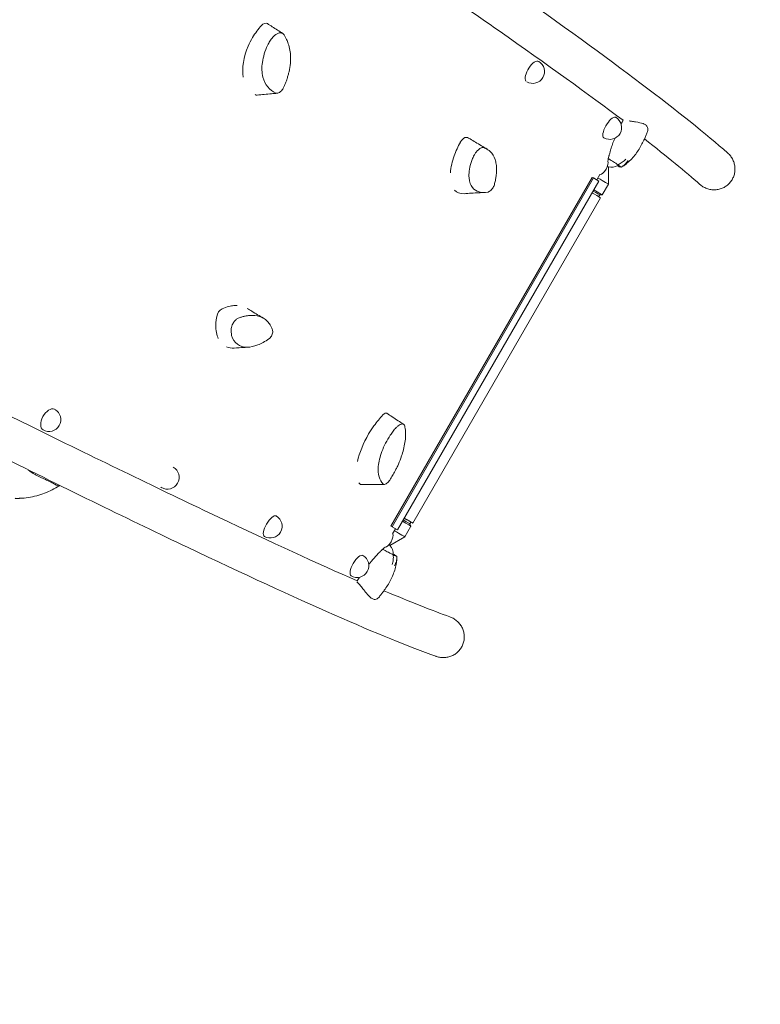
# Model space of a CAD drawing. Units: millimetres. Extents: x -6161 to 6151, y -3863 to 4120.
# Drawn here: x 3631 to 4696, y -2193 to -777 of the extents above; entities that cross this region are included whole.
import ezdxf

# ---------------------------------------------------------------- set-up
doc = ezdxf.new("R2010")
doc.units = ezdxf.units.MM
doc.header["$LTSCALE"] = 20
doc.linetypes.add('HIDDEN', pattern=[9.525, 6.35, -3.175])
doc.layers.add('2d', color=230, linetype='Continuous')
doc.layers.add('EN-Safetyzone', color=93, linetype='HIDDEN')

msp = doc.modelspace()

# ---------------------------------------------------------------- linework, layer by layer
at = {"layer": '2d', "lineweight": 0}
for p, q in [((4477.9, -989.1), (4477.9, -1013.8)), ((4454.7, -1004.1), (4165.2, -1505.5)), ((4456.3, -1005), (4166.8, -1506.5)), ((4454.7, -1004.1), (4456.3, -1005)), ((4456.3, -1005), (4464, -1009.6)), ((4465.8, -999.9), (4461.2, -1007.9)), ((4464, -1009.6), (4174.6, -1511)), ((4469, -1029.2), (4477.9, -1013.8)), ((4463.9, -1032), (4465.4, -1029.4)), ((4465.4, -1029.4), (4469, -1029.2)), ((4196.5, -1501.2), (4466.5, -1033.5)), ((4193.9, -1499.7), (4192.4, -1502.3)), ((4165.2, -1505.5), (4166.8, -1506.5)), ((4172.3, -1509.7), (4165.2, -1505.5)), ((4166.8, -1506.5), (4174.6, -1511)), ((4171.7, -1509.3), (4167.5, -1516.6)), ((4171.7, -1509.3), (4172.3, -1509.7)), ((4174.6, -1511), (4171.7, -1509.3)), ((4194, -1505.5), (4185.2, -1520.9)), ((4192.4, -1502.3), (4194, -1505.5)), ((4163.8, -1533.3), (4185.2, -1520.9))]:
    msp.add_line(p, q, dxfattribs=at)
for centre, radius, start, end in [((4369.1, -852), 17, 240.0537, 59.6782), ((4480, -932.5), 17, 240.0425, 60.0415), ((4481.6, -969.5), 20, 259.5159, 299.9047), ((3673.3, -1352.5), 17, 240.3325, 60.0796), ((3843.6, -1435.5), 17, 240.3325, 60.0658), ((3991.7, -1505.7), 17, 240.0537, 60.0415), ((4148.6, -1546.3), 20, 359.7486, 40.4897), ((4116.4, -1562.4), 17, 240.0425, 60.0415)]:
    msp.add_arc(centre, radius, start, end, dxfattribs=at)
for centre, major_axis, ratio, start_param, end_param in [((4001.6, -825.1), (34, 58.9), 0.612273, 1.229545, 1.549638), ((3982.3, -791.6), (5, 8.65), 0.612273, 6.253612, 7.513202), ((4001.6, -825.1), (34, 58.9), 0.612273, 1.549638, 1.756002), ((4001.6, -825.1), (34, 58.9), 0.612273, 1.756002, 2.505831), ((4369.1, -852), (-8.6, -14.7), 0.432499, 3.141593, 6.089101), ((4001.6, -825.1), (34, 58.9), 0.612273, 3.201321, 3.243679), ((3974.9, -877.7), (4.46, 7.71), 0.612273, 3.321298, 3.552459), ((4480, -932.5), (8.5, 14.7), 0.365762, 0.078412, 3.139626), ((4480, -932.5), (8.5, 14.7), 0.365762, 0, 0.078412), ((4269.3, -955.5), (-5, -8.65), 0.470493, 3.278135, 4.763117), ((4234.5, -1025.8), (-44.5, -77.1), 0.470493, 3.13258, 3.276154), ((4294.4, -966.6), (-34, -58.9), 0.470493, 4.762645, 5.082738), ((4294.4, -966.6), (-34, -58.9), 0.470493, 5.082739, 5.289102), ((4294.4, -966.6), (-34, -58.9), 0.470493, 5.289102, 5.506894), ((4471.2, -990.3), (-5.49, -9.53), 0.358036, 0.137902, 3.000001), ((4472.1, -985.8), (-5.79, 3.34), 0.001722, 3.142586, 3.851817), ((4426.2, -948.7), (-72, 43.4), 0.05152, 3.411312, 3.605923), ((4461.5, -1004.3), (-16.5, 9.5), 0.001722, 3.141593, 4.630179), ((4294.4, -966.6), (-34, -58.9), 0.470493, 6.128041, 6.588343), ((4450.1, -1024), (-16.5, 9.5), 0.001722, 3.508108, 4.453678), ((4451.6, -1021.4), (-13.9, 8), 0.001722, 3.141593, 4.403707), ((4452.6, -1019.7), (-16.5, 9.5), 0.001722, 3.139009, 4.453678), ((4450.1, -1024), (-16.5, 9.5), 0.001722, 3.141593, 3.508108), ((3913.3, -1269.2), (-44.4, -77.1), 0.551748, 3.512602, 3.634688), ((3913.3, -1269.2), (-44.4, -77.1), 0.551748, 3.424128, 3.512602), ((3921.3, -1201.8), (-4.99, -8.66), 0.551748, 3.803922, 5.288905), ((3913.3, -1269.2), (-44.4, -77.1), 0.551748, 3.634688, 3.801942), ((3960.3, -1187.8), (-33.9, -58.9), 0.551748, 5.288433, 5.608526), ((3960.3, -1187.8), (-33.9, -58.9), 0.551748, 5.608526, 5.81489), ((3960.3, -1187.8), (-33.9, -58.9), 0.551748, 5.81489, 5.904763), ((3960.3, -1187.8), (-33.9, -58.9), 0.551748, 0.069213, 0.351883), ((3673.3, -1352.5), (-8.4, -14.8), 0.566603, 3.198885, 6.283185), ((4154.2, -1351.9), (5, 8.65), 0.417989, 6.257049, 7.311407), ((4157.2, -1388.3), (34, 58.9), 0.417989, 1.02775, 1.347843), ((4157.2, -1388.3), (34, 58.9), 0.417989, 1.554207, 2.224928), ((4157.2, -1388.3), (34, 58.9), 0.417989, 1.347843, 1.554207), ((4157.2, -1388.3), (34, 58.9), 0.417989, 2.951047, 3.041884), ((3843.6, -1435.5), (8.4, 14.8), 0.566603, 3.021403, 3.141593), ((4125.4, -1437.8), (4.46, 7.71), 0.417989, 3.119503, 3.378888), ((3991.7, -1505.7), (-8.5, -14.7), 0.365762, 3.141593, 6.281324), ((4177.6, -1496), (-16.5, 9.5), 0.001722, 3.141593, 4.453678), ((4178.6, -1494.3), (-13.9, 8), 0.001722, 3.144176, 4.403707), ((4180.1, -1491.7), (-16.5, 9.5), 0.001722, 3.508108, 4.453678), ((4180.1, -1491.7), (-13.9, 8), 0.001722, 3.141593, 4.403707), ((4180.1, -1491.7), (-16.5, 9.5), 0.001722, 2.571971, 3.508108), ((4168.7, -1511.4), (-16.5, 9.5), 0.001722, 3.1406, 4.630179), ((4161.9, -1526.1), (-5.49, -9.53), 0.358036, 0.137902, 3.000001), ((4158, -1529.9), (-5.79, 3.34), 0.001722, 3.146453, 3.88847), ((4116.4, -1562.4), (-8.5, -14.7), 0.365762, 3.141593, 6.281216), ((4103.4, -1509), (-73.4, 41.1), 0.033465, 2.677557, 2.872168)]:
    msp.add_ellipse(centre, major_axis=major_axis, ratio=ratio, start_param=start_param, end_param=end_param, dxfattribs=at)
for points, knots in [([(3428.4, -127.9), (3553.3, -208.2), (3671.5, -285), (3891.7, -429.8), (3993.7, -497.7), (4179.4, -623.2), (4262.9, -680.7), (4409.6, -784.1), (4472.8, -829.9), (4577.4, -908.9), (4618.9, -942.1), (4649.3, -968.9)], [0.5877975, 0.5877975, 0.5877975, 0.5877975, 0.7405986, 0.7405986, 0.8933998, 0.8933998, 1.0462009, 1.0462009, 1.1990021, 1.1990021, 1.3518032, 1.3518032, 1.3518032, 1.3518032]), ([(3477.6, -230.9), (3593.1, -305.9), (3702.4, -377.5), (3906.5, -512.1), (4001.2, -575.2), (4173.9, -691.8), (4252, -745.4), (4389.7, -841.8), (4449.3, -884.7), (4499.1, -922)], [0, 0, 0, 0, 0.25, 0.25, 0.5, 0.5, 0.75, 0.75, 1, 1, 1, 1]), ([(3987.5, -783), (3989.8, -784.5), (3992.2, -786), (3999.5, -790.8), (4004.7, -794.1), (4009.3, -796.9)], [0, 0, 0, 0, 10.000051, 10.000051, 31.344835, 31.344835, 31.344835, 31.344835]), ([(3987.8, -814.3), (3988.8, -812.2), (3989.9, -810.2), (3992.4, -806.4), (3993.8, -804.5), (3995.3, -802.7)], [-13.838664, -13.838664, -13.838664, -13.838664, -6.941397, -6.941397, 0, 0, 0, 0]), ([(3995.3, -802.7), (3996.1, -801.6), (3997.1, -800.6), (3999.2, -798.9), (4000.2, -798.1), (4002.7, -796.8), (4004.1, -796.4), (4005.4, -796.2)], [-13.361031, -13.361031, -13.361031, -13.361031, -9.149908, -9.149908, -5.029878, -5.029878, 0, 0, 0, 0]), ([(4005.4, -796.2), (4005.9, -796.1), (4006.5, -796.1), (4007.5, -796.2), (4008, -796.4), (4009.4, -796.9), (4010.2, -797.5), (4010.8, -798.4)], [-8.706926, -8.706926, -8.706926, -8.706926, -6.531826, -6.531826, -4.347346, -4.347346, 0, 0, 0, 0]), ([(4010.8, -798.4), (4011.7, -799.5), (4012.4, -800.7), (4013.9, -803.2), (4014.6, -804.5), (4015.2, -805.8)], [-12.111874, -12.111874, -12.111874, -12.111874, -6.033387, -6.033387, 0, 0, 0, 0]), ([(4015.2, -805.8), (4015.7, -806.8), (4016.1, -807.8), (4016.9, -809.8), (4017.3, -810.8), (4017.6, -811.9)], [-8.754203, -8.754203, -8.754203, -8.754203, -4.368718, -4.368718, 0, 0, 0, 0]), ([(3999.5, -882.9), (3995, -880.8), (3991.1, -877.8), (3984.8, -870.1), (3982.5, -865.3), (3979.4, -853.5), (3979.2, -846.3), (3981.4, -830.7), (3984, -822.4), (3987.8, -814.3)], [-96.155555, -96.155555, -96.155555, -96.155555, -74.75608, -74.75608, -53.040384, -53.040384, -27.394486, -27.394486, 0, 0, 0, 0]), ([(4017.6, -811.9), (4019.6, -817.7), (4020.6, -824.1), (4020.9, -833.9), (4020.8, -836.9), (4020.5, -840.1)], [-48.653492, -48.653492, -48.653492, -48.653492, -24.343815, -24.343815, -13.664767, -13.664767, -13.664767, -13.664767]), ([(4015.9, -862), (4015.2, -864.3), (4014.4, -866.6), (4012.5, -871.1), (4011.5, -873.4), (4010.4, -875.7)], [-15.284347, -15.284347, -15.284347, -15.284347, -7.678081, -7.678081, 0, 0, 0, 0]), ([(4018.6, -852.2), (4018.3, -853.6), (4017.9, -855.3), (4016.9, -858.8), (4016.4, -860.5), (4015.9, -862)], [-9.66835, -9.66835, -9.66835, -9.66835, -4.818586, -4.818586, 0, 0, 0, 0]), ([(4010.4, -875.7), (4010, -876.7), (4009.4, -877.6), (4008, -879.4), (4007.3, -880.2), (4005.6, -881.6), (4004.6, -882.2), (4003, -882.9), (4002.2, -883.1), (4000.7, -883.2), (4000, -883.1), (3999.5, -882.9)], [-19.004472, -19.004472, -19.004472, -19.004472, -14.780031, -14.780031, -10.427366, -10.427366, -5.925397, -5.925397, -2.577767, -2.577767, 0, 0, 0, 0]), ([(4001.6, -883.2), (3998.9, -883.4), (3996.1, -883.7), (3986.5, -884.6), (3979.6, -885.2), (3972.7, -885.9)], [0, 0, 0, 0, 10, 10, 35.510856, 35.510856, 35.510856, 35.510856]), ([(4514.1, -923.9), (4515.1, -924.1), (4516.1, -924.2), (4521.3, -925.2), (4524.9, -925.8), (4528.9, -927.2), (4529.9, -927.6), (4531.4, -928.5), (4532, -929), (4533.1, -930), (4533.6, -930.7), (4534.3, -932.1), (4534.6, -932.9), (4534.9, -935.2), (4534.8, -936.8), (4534.2, -938.2)], [17.254468, 17.254468, 17.254468, 17.254468, 21.958223, 21.958223, 41.60501, 41.60501, 49.427132, 49.427132, 55.311591, 55.311591, 62.324349, 62.324349, 70.195941, 70.195941, 84.262087, 84.262087, 84.262087, 84.262087]), ([(4487, -948), (4486.4, -949.5), (4485.8, -951.1), (4484.3, -955.1), (4483.4, -957.6), (4482.2, -961.3), (4481.8, -962.5), (4481.3, -964.3), (4481.1, -964.9), (4480.7, -966.1), (4480.5, -966.7), (4480, -968.5), (4479.7, -969.7), (4479.2, -971.4), (4479, -972), (4478.8, -972.9), (4478.7, -973.1), (4478.6, -973.6), (4478.6, -973.7), (4478.6, -973.9), (4478.5, -974), (4478.5, -974.1), (4478.5, -974.1), (4478.5, -974.2), (4478.5, -974.2), (4478.1, -975.9), (4477.6, -978.1), (4477, -981)], [0.423912, 0.423912, 0.423912, 0.423912, 0.5, 0.5, 0.625, 0.625, 0.6875, 0.6875, 0.71875, 0.71875, 0.75, 0.75, 0.8125, 0.8125, 0.84375, 0.84375, 0.859375, 0.859375, 0.8671875, 0.8671875, 0.8710938, 0.8710938, 0.8730469, 0.8730469, 0.875, 0.875, 1, 1, 1, 1]), ([(4529.1, -950.4), (4529.5, -949.6), (4529.8, -948.8), (4530.6, -947.2), (4530.9, -946.4), (4531.6, -944.7), (4532, -943.9), (4532.6, -942.3), (4533, -941.5), (4533.6, -939.8), (4533.9, -939), (4534.2, -938.2)], [4.718024933, 4.718024933, 4.718024933, 4.718024933, 4.718834534, 4.718834534, 4.719644135, 4.719644135, 4.720453736, 4.720453736, 4.721263337, 4.721263337, 4.722072938, 4.722072938, 4.722072938, 4.722072938]), ([(4279.3, -948.9), (4281.8, -950.5), (4284.3, -952), (4292.4, -956.9), (4298, -960.2), (4303.6, -963.6)], [0, 0, 0, 0, 10.000004, 10.000004, 32.173944, 32.173944, 32.173944, 32.173944]), ([(4284.8, -972.4), (4285.5, -971.2), (4286.2, -970), (4287.8, -967.7), (4288.7, -966.7), (4290.8, -964.5), (4292, -963.5), (4293.2, -962.7)], [-13.361031, -13.361031, -13.361031, -13.361031, -9.149908, -9.149908, -5.029878, -5.029878, 0, 0, 0, 0]), ([(4293.2, -962.7), (4293.8, -962.3), (4294.3, -962.1), (4295.3, -961.6), (4295.8, -961.4), (4297.3, -961.1), (4298.2, -961.1), (4298.9, -961.4)], [-8.706926, -8.706926, -8.706926, -8.706926, -6.531826, -6.531826, -4.347346, -4.347346, 0, 0, 0, 0]), ([(4298.9, -961.4), (4299.9, -961.8), (4300.9, -962.2), (4302.8, -963.1), (4303.8, -963.7), (4304.6, -964.3)], [-12.111874, -12.111874, -12.111874, -12.111874, -6.033387, -6.033387, 0, 0, 0, 0]), ([(4529.1, -950.4), (4527.9, -953), (4526.6, -955.5), (4523.9, -960.5), (4522.5, -963), (4519.4, -967.7), (4517.7, -970), (4514.1, -974.6), (4512.2, -976.8), (4508, -981), (4505.8, -983), (4503.3, -984.9)], [-38.659284, -38.659284, -38.659284, -38.659284, -31.225072, -31.225072, -23.790861, -23.790861, -16.356649, -16.356649, -8.922438, -8.922438, -1.488226, -1.488226, -1.488226, -1.488226]), ([(4280, -984.1), (4280.5, -982.2), (4281.2, -980.3), (4282.8, -976.3), (4283.8, -974.3), (4284.8, -972.4)], [-13.838664, -13.838664, -13.838664, -13.838664, -6.941397, -6.941397, 0, 0, 0, 0]), ([(4304.6, -964.3), (4305.3, -964.7), (4305.9, -965.1), (4307, -966.1), (4307.6, -966.6), (4308.1, -967.1)], [-8.754203, -8.754203, -8.754203, -8.754203, -4.368718, -4.368718, 0, 0, 0, 0]), ([(4308.1, -967.1), (4311.2, -970.1), (4313.5, -974), (4315.6, -980.6), (4316.2, -982.7), (4316.5, -985)], [-48.653492, -48.653492, -48.653492, -48.653492, -24.343815, -24.343815, -13.664767, -13.664767, -13.664767, -13.664767]), ([(4649.3, -968.9), (4649.5, -969), (4649.6, -969.1), (4650.5, -969.9), (4651.2, -970.7), (4652.6, -972.2), (4653.2, -973), (4654.4, -974.5), (4654.9, -975.4), (4656, -977.1), (4656.5, -978), (4657.4, -979.9), (4657.8, -980.8), (4658.5, -982.8), (4658.8, -983.7), (4659.3, -985.6), (4659.5, -986.5), (4659.8, -988.5), (4659.9, -989.5), (4660, -991.6), (4660, -992.6), (4659.9, -994.6), (4659.8, -995.6), (4659.6, -997.4), (4659.4, -998.4), (4658.9, -1000.3), (4658.6, -1001.3), (4658, -1003.2), (4657.6, -1004.1), (4656.7, -1005.9), (4656.3, -1006.7), (4655.8, -1007.5)], [140.828884, 140.828884, 140.828884, 140.828884, 141.293644, 141.293644, 144.175368, 144.175368, 147.057092, 147.057092, 149.917008, 149.917008, 152.776923, 152.776923, 155.636839, 155.636839, 158.496754, 158.496754, 161.315956, 161.315956, 164.135159, 164.135159, 166.954362, 166.954362, 169.773564, 169.773564, 172.547374, 172.547374, 175.321184, 175.321184, 178.094994, 178.094994, 180.868803, 180.868803, 180.868803, 180.868803]), ([(4304.8, -1025.2), (4300.1, -1026.1), (4295.8, -1026.1), (4288.2, -1024), (4285, -1021.9), (4279.7, -1015.4), (4278, -1010.6), (4277, -998.7), (4277.9, -991.7), (4280, -984.1)], [-96.155555, -96.155555, -96.155555, -96.155555, -74.75608, -74.75608, -53.040384, -53.040384, -27.394486, -27.394486, 0, 0, 0, 0]), ([(4477.8, -977.1), (4478.1, -977.3), (4478.4, -977.5), (4481, -979), (4483.2, -980.4), (4487.5, -983.2), (4489.7, -984.6), (4491.6, -985.9)], [6.263577, 6.263577, 6.263577, 6.263577, 7.296458, 7.296458, 15.435418, 15.435418, 24.441619, 24.441619, 24.441619, 24.441619]), ([(4496.3, -989.6), (4496.1, -989.7), (4495.4, -989.5), (4493.5, -988.7), (4492.3, -988.1), (4490.7, -987.3)], [1.238882, 1.238882, 1.238882, 1.238882, 11.753635, 11.753635, 20.713542, 20.713542, 20.713542, 20.713542]), ([(4491.6, -985.9), (4493.8, -984.9), (4495.9, -983.8), (4499.8, -981), (4501.6, -979.5), (4503.2, -977.8), (4503.2, -977.8), (4503.2, -977.8)], [0.000493, 0.000493, 0.000493, 0.000493, 7.229077, 7.229077, 14.382658, 14.382658, 14.42037, 14.42037, 14.42037, 14.42037]), ([(4503.3, -984.9), (4502.9, -985.2), (4502.5, -985.6), (4501.5, -986.2), (4501.1, -986.5), (4500.2, -987.2), (4499.7, -987.5), (4498.7, -988.1), (4498.2, -988.4), (4497.3, -989), (4496.8, -989.3), (4496.2, -989.6)], [-67.380409, -67.380409, -67.380409, -67.380409, -66.014992, -66.014992, -64.649574, -64.649574, -63.284157, -63.284157, -61.918739, -61.918739, -60.553322, -60.553322, -60.553322, -60.553322]), ([(4506.1, -980.1), (4506.1, -980.1), (4506.1, -980.1), (4504.9, -982.1), (4503.4, -983.9), (4500.1, -987.1), (4498.2, -988.5), (4496.3, -989.6)], [-0.037723, -0.037723, -0.037723, -0.037723, 0, 0, 7.155566, 7.155566, 14.386049, 14.386049, 14.386049, 14.386049]), ([(4116.8, -1584.3), (4059.9, -1559.3), (3993.1, -1528.7), (3841.3, -1456.8), (3756.1, -1415.6), (3590.6, -1334), (3513.5, -1295.7), (3432, -1254.7), (3281.6, -1179.2), (3116, -1094.9), (2935, -1001.8)], [0, 0, 0, 0, 0.25, 0.25, 0.5, 0.5, 0.692825, 0.692825, 0.692825, 1.048432, 1.048432, 1.048432, 1.048432]), ([(4316.5, -1002.4), (4316.2, -1004.4), (4315.9, -1006.4), (4315, -1010.5), (4314.5, -1012.5), (4313.9, -1014.7)], [-15.284347, -15.284347, -15.284347, -15.284347, -7.678081, -7.678081, 0, 0, 0, 0]), ([(4317.1, -994.3), (4317.1, -995.5), (4317, -996.9), (4316.8, -999.8), (4316.6, -1001.2), (4316.5, -1002.4)], [-9.66835, -9.66835, -9.66835, -9.66835, -4.818586, -4.818586, 0, 0, 0, 0]), ([(4313.9, -1014.7), (4313.7, -1015.6), (4313.3, -1016.5), (4312.3, -1018.4), (4311.7, -1019.4), (4310.4, -1021.2), (4309.6, -1022.1), (4308.2, -1023.4), (4307.4, -1024), (4306, -1024.9), (4305.4, -1025.1), (4304.8, -1025.2)], [-19.004472, -19.004472, -19.004472, -19.004472, -14.780031, -14.780031, -10.427366, -10.427366, -5.925397, -5.925397, -2.577767, -2.577767, 0, 0, 0, 0]), ([(4655.8, -1007.5), (4655.3, -1008.3), (4654.8, -1009.1), (4653.6, -1010.7), (4653, -1011.5), (4651.7, -1013), (4650.9, -1013.7), (4649.5, -1015), (4648.7, -1015.6), (4647.2, -1016.7), (4646.4, -1017.3), (4644.7, -1018.3), (4643.8, -1018.8), (4642, -1019.6), (4641, -1020), (4639.2, -1020.7), (4638.2, -1020.9), (4636.4, -1021.4), (4635.4, -1021.6), (4633.4, -1021.9), (4632.4, -1021.9), (4630.4, -1022), (4629.3, -1022), (4627.3, -1021.9), (4626.3, -1021.8), (4624.4, -1021.5), (4623.5, -1021.3), (4621.5, -1020.8), (4620.5, -1020.5), (4618.5, -1019.7), (4617.5, -1019.3), (4615.7, -1018.4), (4614.8, -1018), (4613.2, -1017), (4612.3, -1016.4), (4610.8, -1015.3), (4610.1, -1014.7), (4609.5, -1014.2)], [0, 0, 0, 0, 2.77111, 2.77111, 5.542221, 5.542221, 8.313331, 8.313331, 11.084442, 11.084442, 13.875652, 13.875652, 16.666863, 16.666863, 19.458073, 19.458073, 22.249283, 22.249283, 25.08058, 25.08058, 27.911876, 27.911876, 30.743173, 30.743173, 33.574469, 33.574469, 36.452776, 36.452776, 39.331083, 39.331083, 42.20939, 42.20939, 45.087697, 45.087697, 47.969343, 47.969343, 50.385974, 50.385974, 50.385974, 50.385974]), ([(4300.1, -1025.8), (4297.2, -1026), (4294.3, -1026.1), (4284.3, -1026.7), (4277.3, -1027.1), (4270.3, -1027.6)], [0, 0, 0, 0, 10.000069, 10.000069, 34.593416, 34.593416, 34.593416, 34.593416]), ([(2900.9, -1045.1), (3032.4, -1113.9), (3157.4, -1178.6), (3391.6, -1298.6), (3500.8, -1353.8), (3701, -1453.3), (3791.9, -1497.6), (3953.4, -1574.5), (4024, -1607), (4143.3, -1659.4), (4192, -1679.3), (4229.7, -1692.8)], [0.5895146, 0.5895146, 0.5895146, 0.5895146, 0.7423692, 0.7423692, 0.8952239, 0.8952239, 1.0480785, 1.0480785, 1.2009331, 1.2009331, 1.3537877, 1.3537877, 1.3537877, 1.3537877]), ([(3955.6, -1203.5), (3956.7, -1203.3), (3957.7, -1203.2), (3959.7, -1202.9), (3960.6, -1202.8), (3961.6, -1202.7)], [-8.754203, -8.754203, -8.754203, -8.754203, -4.368718, -4.368718, 0, 0, 0, 0]), ([(3958.5, -1192.6), (3960.8, -1193.9), (3963, -1195.3), (3970.6, -1200), (3976.1, -1203.3), (3981.7, -1206.5)], [0.012495, 0.012495, 0.012495, 0.012495, 10.00023, 10.00023, 33.653774, 33.653774, 33.653774, 33.653774]), ([(3961.6, -1202.7), (3967, -1202.2), (3972, -1202.7), (3978.3, -1204.8), (3980.1, -1205.6), (3981.8, -1206.6)], [-48.653492, -48.653492, -48.653492, -48.653492, -24.343815, -24.343815, -13.664767, -13.664767, -13.664767, -13.664767]), ([(3935.6, -1221.6), (3935.7, -1220.5), (3935.9, -1219.3), (3936.7, -1217), (3937.2, -1215.8), (3938.6, -1213.2), (3939.6, -1211.8), (3940.7, -1210.5)], [-13.361031, -13.361031, -13.361031, -13.361031, -9.149908, -9.149908, -5.029878, -5.029878, 0, 0, 0, 0]), ([(3940.7, -1210.5), (3941.1, -1210), (3941.6, -1209.5), (3942.7, -1208.5), (3943.2, -1208.1), (3944.8, -1206.9), (3945.9, -1206.3), (3947, -1205.9)], [-8.706926, -8.706926, -8.706926, -8.706926, -6.531826, -6.531826, -4.347346, -4.347346, 0, 0, 0, 0]), ([(3947, -1205.9), (3948.5, -1205.4), (3949.9, -1205), (3952.8, -1204.2), (3954.2, -1203.8), (3955.6, -1203.5)], [-12.111874, -12.111874, -12.111874, -12.111874, -6.033387, -6.033387, 0, 0, 0, 0]), ([(3987.7, -1211.2), (3988.3, -1211.9), (3989, -1212.7), (3990.3, -1214.4), (3990.9, -1215.3), (3991.4, -1216)], [-9.66835, -9.66835, -9.66835, -9.66835, -4.818586, -4.818586, 0, 0, 0, 0]), ([(3991.4, -1216), (3992.2, -1217.3), (3992.8, -1218.6), (3994, -1221.4), (3994.5, -1222.9), (3995, -1224.4)], [-15.284347, -15.284347, -15.284347, -15.284347, -7.678081, -7.678081, 0, 0, 0, 0]), ([(3936.1, -1231.3), (3935.7, -1229.9), (3935.5, -1228.3), (3935.3, -1225.1), (3935.4, -1223.4), (3935.6, -1221.6)], [-13.838664, -13.838664, -13.838664, -13.838664, -6.941397, -6.941397, 0, 0, 0, 0]), ([(3989.5, -1236.4), (3984.2, -1240.1), (3978.8, -1243.1), (3968.2, -1247.2), (3963.1, -1248.3), (3953, -1248.3), (3948.3, -1246.9), (3940.5, -1241.2), (3937.6, -1236.8), (3936.1, -1231.3)], [-96.155555, -96.155555, -96.155555, -96.155555, -74.75608, -74.75608, -53.040384, -53.040384, -27.394486, -27.394486, 0, 0, 0, 0]), ([(3995, -1224.4), (3995.2, -1225.1), (3995.2, -1225.9), (3995.1, -1227.5), (3994.9, -1228.5), (3994.2, -1230.4), (3993.8, -1231.4), (3992.7, -1233.1), (3992.1, -1233.9), (3990.8, -1235.4), (3990.2, -1236), (3989.5, -1236.4)], [-19.004472, -19.004472, -19.004472, -19.004472, -14.780031, -14.780031, -10.427366, -10.427366, -5.925397, -5.925397, -2.577767, -2.577767, 0, 0, 0, 0]), ([(3960.2, -1248.3), (3958.1, -1248.4), (3955.9, -1248.5), (3949, -1248.9), (3944.3, -1249.2), (3939.7, -1249.5)], [0, 0, 0, 0, 10.000014, 10.000014, 32.020113, 32.020113, 32.020113, 32.020113]), ([(4159.3, -1343.3), (4161.9, -1345.1), (4164.5, -1346.8), (4172.6, -1352.2), (4178.3, -1355.9), (4183.4, -1359)], [0, 0, 0, 0, 10.000139, 10.000139, 31.101192, 31.101192, 31.101192, 31.101192]), ([(4172.8, -1363.9), (4173.7, -1362.9), (4174.7, -1362), (4176.6, -1360.5), (4177.6, -1359.9), (4179.7, -1358.9), (4180.8, -1358.6), (4181.7, -1358.6)], [-13.361031, -13.361031, -13.361031, -13.361031, -9.149908, -9.149908, -5.029878, -5.029878, 0, 0, 0, 0]), ([(4181.7, -1358.6), (4182.2, -1358.6), (4182.6, -1358.6), (4183.3, -1358.9), (4183.6, -1359.1), (4184.4, -1359.8), (4184.8, -1360.6), (4185, -1361.5)], [-8.706926, -8.706926, -8.706926, -8.706926, -6.531826, -6.531826, -4.347346, -4.347346, 0, 0, 0, 0]), ([(4164.3, -1374.6), (4165.6, -1372.6), (4166.9, -1370.8), (4169.7, -1367.2), (4171.2, -1365.5), (4172.8, -1363.9)], [-13.838664, -13.838664, -13.838664, -13.838664, -6.941397, -6.941397, 0, 0, 0, 0]), ([(4185, -1361.5), (4185.3, -1362.7), (4185.5, -1364), (4185.9, -1366.7), (4186, -1368.1), (4186.1, -1369.5)], [-12.111874, -12.111874, -12.111874, -12.111874, -6.033387, -6.033387, 0, 0, 0, 0]), ([(4186.1, -1369.5), (4186.2, -1370.6), (4186.2, -1371.6), (4186.3, -1373.7), (4186.2, -1374.8), (4186.2, -1375.9)], [-8.754203, -8.754203, -8.754203, -8.754203, -4.368718, -4.368718, 0, 0, 0, 0]), ([(4153.9, -1445.1), (4151.2, -1442.5), (4149.3, -1439), (4146.9, -1430.4), (4146.5, -1425.3), (4147.6, -1413), (4149.4, -1405.8), (4155.2, -1390.3), (4159.4, -1382.2), (4164.3, -1374.6)], [-96.155555, -96.155555, -96.155555, -96.155555, -74.75608, -74.75608, -53.040384, -53.040384, -27.394486, -27.394486, 0, 0, 0, 0]), ([(4186.2, -1375.9), (4186, -1382), (4185, -1388.6), (4182.5, -1398.5), (4181.6, -1401.6), (4180.6, -1404.7)], [-48.653492, -48.653492, -48.653492, -48.653492, -24.343815, -24.343815, -13.664767, -13.664767, -13.664767, -13.664767]), ([(3650.6, -1429.7), (3648.2, -1428.3), (3645.7, -1426.6), (3643.3, -1424.6), (3643.3, -1424.6), (3643.3, -1424.6)], [0, 0, 0, 0, 9.375874, 9.375874, 9.422697, 9.422697, 9.422697, 9.422697]), ([(3650.6, -1429.7), (3651.8, -1430.4), (3653, -1431.1), (3659.1, -1434.5), (3664, -1436.7), (3670.1, -1439.6), (3671.7, -1440.3), (3674.4, -1441.6), (3675.4, -1442.1), (3677.6, -1443.2), (3678.7, -1443.8), (3680.8, -1444.9), (3681.8, -1445.5), (3684.4, -1446.9), (3685.7, -1447.5), (3687.1, -1447.9), (3687.3, -1447.9), (3687.5, -1447.9)], [17.254468, 17.254468, 17.254468, 17.254468, 21.958223, 21.958223, 41.60501, 41.60501, 49.427132, 49.427132, 55.311591, 55.311591, 62.324349, 62.324349, 70.195941, 70.195941, 85.585455, 85.585455, 88.777319, 88.777319, 88.777319, 88.777319]), ([(4171.3, -1426.2), (4170.1, -1428.4), (4168.9, -1430.6), (4166.4, -1434.9), (4165, -1437.1), (4163.6, -1439.3)], [-15.284347, -15.284347, -15.284347, -15.284347, -7.678081, -7.678081, 0, 0, 0, 0]), ([(4175.9, -1416.6), (4175.3, -1418), (4174.5, -1419.7), (4172.8, -1423.1), (4172, -1424.7), (4171.3, -1426.2)], [-9.66835, -9.66835, -9.66835, -9.66835, -4.818586, -4.818586, 0, 0, 0, 0]), ([(4163.6, -1439.3), (4163, -1440.2), (4162.4, -1441.1), (4160.9, -1442.7), (4160.1, -1443.4), (4158.5, -1444.6), (4157.7, -1445.1), (4156.4, -1445.6), (4155.7, -1445.7), (4154.6, -1445.6), (4154.2, -1445.4), (4153.9, -1445.1)], [-19.004472, -19.004472, -19.004472, -19.004472, -14.780031, -14.780031, -10.427366, -10.427366, -5.925397, -5.925397, -2.577767, -2.577767, 0, 0, 0, 0]), ([(3688, -1447.9), (3684.8, -1449.8), (3681.4, -1451.7), (3674.4, -1455.1), (3670.8, -1456.7), (3663.4, -1459.5), (3659.6, -1460.7), (3651.8, -1462.9), (3647.8, -1463.8), (3639.6, -1465.1), (3635.4, -1465.5), (3631.2, -1465.6)], [-49.101757, -49.101757, -49.101757, -49.101757, -39.579051, -39.579051, -30.056345, -30.056345, -20.533639, -20.533639, -11.010933, -11.010933, -1.488226, -1.488226, -1.488226, -1.488226]), ([(3688.3, -1446.8), (3688.3, -1446.8), (3688.3, -1446.9), (3688.3, -1447.7), (3688.1, -1448), (3687.5, -1447.9)], [16.106382, 16.106382, 16.106382, 16.106382, 16.844533, 16.844533, 25.637278, 25.637278, 25.637278, 25.637278]), ([(4155.4, -1445.7), (4152.2, -1445.7), (4149.1, -1445.7), (4137.9, -1445.7), (4129.9, -1445.7), (4121.8, -1445.7)], [0, 0, 0, 0, 10, 10, 35.533811, 35.533811, 35.533811, 35.533811]), ([(3631.2, -1465.6), (3630.8, -1465.7), (3630.3, -1465.7), (3629.5, -1465.7), (3629, -1465.7), (3628.1, -1465.7), (3627.7, -1465.7), (3626.8, -1465.7), (3626.3, -1465.7), (3625.4, -1465.7), (3625, -1465.6), (3624.5, -1465.6)], [-67.380409, -67.380409, -67.380409, -67.380409, -66.377167, -66.377167, -65.373925, -65.373925, -64.370683, -64.370683, -63.367441, -63.367441, -62.364198, -62.364198, -62.364198, -62.364198]), ([(4156.7, -1535.7), (4154.8, -1537.5), (4153, -1539), (4151.4, -1540.7), (4151.2, -1540.8), (4150.9, -1541.1), (4150.8, -1541.2), (4150.6, -1541.4), (4150.5, -1541.5), (4150, -1542), (4149.6, -1542.4), (4148.3, -1543.7), (4147.4, -1544.6), (4143.2, -1549), (4139.7, -1552.9), (4135.3, -1558.3), (4134.3, -1559.5), (4133.3, -1560.8)], [0, 0, 0, 0, 0.125, 0.125, 0.140625, 0.140625, 0.1484375, 0.1484375, 0.15625, 0.15625, 0.1875, 0.1875, 0.25, 0.25, 0.5, 0.5, 0.5745511, 0.5745511, 0.5745511, 0.5745511]), ([(4168.4, -1546.9), (4166.3, -1545.8), (4164, -1544.6), (4159.5, -1542.1), (4157.3, -1540.9), (4154.4, -1539.3), (4153.9, -1539), (4153.4, -1538.8)], [1.238882, 1.238882, 1.238882, 1.238882, 11.753635, 11.753635, 20.832162, 20.832162, 22.933088, 22.933088, 22.933088, 22.933088]), ([(4167.1, -1561), (4167.1, -1561), (4167.1, -1561), (4167.8, -1558.7), (4168.2, -1556.4), (4168.7, -1551.7), (4168.7, -1549.3), (4168.4, -1546.9)], [-0.037723, -0.037723, -0.037723, -0.037723, 0, 0, 7.155566, 7.155566, 14.386049, 14.386049, 14.386049, 14.386049]), ([(4168.6, -1545.7), (4168.6, -1545.8), (4168.7, -1545.8), (4170.3, -1546.8), (4171.5, -1547.6), (4173.3, -1548.7), (4173.8, -1549.1), (4173.8, -1549.3)], [7.064176, 7.064176, 7.064176, 7.064176, 7.296458, 7.296458, 15.435418, 15.435418, 24.441619, 24.441619, 24.441619, 24.441619]), ([(4173.8, -1549.3), (4173.8, -1551.6), (4173.5, -1553.8), (4172.4, -1558.3), (4171.5, -1560.4), (4170.5, -1562.5), (4170.4, -1562.5), (4170.4, -1562.5)], [0.000493, 0.000493, 0.000493, 0.000493, 7.229077, 7.229077, 14.382658, 14.382658, 14.42037, 14.42037, 14.42037, 14.42037]), ([(4173.8, -1549.6), (4173.8, -1550.1), (4173.8, -1550.7), (4173.7, -1551.9), (4173.7, -1552.4), (4173.6, -1553.6), (4173.6, -1554.1), (4173.5, -1555.2), (4173.4, -1555.8), (4173.3, -1556.9), (4173.2, -1557.5), (4173.1, -1558)], [-6.765087, -6.765087, -6.765087, -6.765087, -5.412069, -5.412069, -4.059052, -4.059052, -2.706035, -2.706035, -1.353017, -1.353017, 0, 0, 0, 0]), ([(4173.1, -1558), (4172.7, -1561), (4172, -1564), (4170.4, -1569.8), (4169.4, -1572.6), (4167.2, -1578), (4165.9, -1580.7), (4163.3, -1585.8), (4161.9, -1588.3), (4158.8, -1593.2), (4157.2, -1595.5), (4155.6, -1597.9)], [-75.879584, -75.879584, -75.879584, -75.879584, -68.381811, -68.381811, -60.884037, -60.884037, -53.386263, -53.386263, -45.88849, -45.88849, -38.390716, -38.390716, -38.390716, -38.390716]), ([(4116.3, -1585.5), (4118.3, -1587.4), (4120, -1589.4), (4123.1, -1593.3), (4124.5, -1595.2), (4125.8, -1596.8)], [8.654267, 8.654267, 8.654267, 8.654267, 16.844533, 16.844533, 25.637278, 25.637278, 25.637278, 25.637278]), ([(4147.7, -1608), (4147.7, -1608.1), (4147.7, -1608.1), (4146.3, -1609.7), (4144.5, -1610.7), (4141.6, -1611), (4140.8, -1610.9), (4139.3, -1610.5), (4138.6, -1610.2), (4137.2, -1609.4), (4136.4, -1608.8), (4134.8, -1607.4), (4133.9, -1606.5), (4131.2, -1603.5), (4129.3, -1601.1), (4126.7, -1597.9), (4126.2, -1597.3), (4125.8, -1596.8)], [21.505242, 21.505242, 21.505242, 21.505242, 21.958223, 21.958223, 41.60501, 41.60501, 49.427132, 49.427132, 55.311591, 55.311591, 62.324349, 62.324349, 70.195941, 70.195941, 85.585455, 85.585455, 88.777319, 88.777319, 88.777319, 88.777319]), ([(4147.7, -1608), (4148.3, -1607.4), (4148.8, -1606.7), (4149.9, -1605.4), (4150.4, -1604.8), (4151.5, -1603.4), (4152, -1602.7), (4153, -1601.4), (4153.5, -1600.7), (4154.6, -1599.3), (4155.1, -1598.6), (4155.6, -1597.9)], [7.847711745, 7.847711745, 7.847711745, 7.847711745, 7.848220178, 7.848220178, 7.848728612, 7.848728612, 7.849237045, 7.849237045, 7.849745478, 7.849745478, 7.850253911, 7.850253911, 7.850253911, 7.850253911]), ([(4250.1, -1636.1), (4250.7, -1636.3), (4251.4, -1636.6), (4253, -1637.3), (4253.9, -1637.7), (4255.5, -1638.6), (4256.4, -1639.2), (4258.1, -1640.3), (4258.9, -1641), (4260.5, -1642.3), (4261.3, -1643), (4262.7, -1644.5), (4263.4, -1645.2), (4264.6, -1646.7), (4265.2, -1647.5), (4266.3, -1649.2), (4266.8, -1650.1), (4267.7, -1651.9), (4268.2, -1652.9), (4268.9, -1654.7), (4269.2, -1655.7), (4269.7, -1657.5), (4270, -1658.4), (4270.3, -1660.4), (4270.5, -1661.4), (4270.7, -1663.4), (4270.7, -1664.4), (4270.7, -1666.4), (4270.6, -1667.4), (4270.4, -1669.2), (4270.2, -1670.2), (4269.8, -1672.1), (4269.5, -1673.1), (4268.9, -1675), (4268.6, -1675.9), (4267.8, -1677.8), (4267.3, -1678.6), (4266.9, -1679.4)], [-49.923907, -49.923907, -49.923907, -49.923907, -47.967702, -47.967702, -45.087698, -45.087698, -42.210727, -42.210727, -39.333756, -39.333756, -36.456786, -36.456786, -33.579815, -33.579815, -30.748062, -30.748062, -27.916308, -27.916308, -25.084555, -25.084555, -22.252802, -22.252802, -19.46067, -19.46067, -16.668538, -16.668538, -13.876406, -13.876406, -11.084273, -11.084273, -8.313205, -8.313205, -5.542137, -5.542137, -2.771068, -2.771068, 0, 0, 0, 0]), ([(4266.9, -1679.4), (4266.4, -1680.2), (4265.9, -1681), (4264.8, -1682.7), (4264.1, -1683.5), (4262.8, -1685), (4262.1, -1685.7), (4260.7, -1687.1), (4260, -1687.7), (4258.5, -1688.8), (4257.7, -1689.4), (4256, -1690.5), (4255.1, -1691), (4253.3, -1691.9), (4252.3, -1692.3), (4250.4, -1693), (4249.5, -1693.3), (4247.7, -1693.8), (4246.7, -1694), (4244.7, -1694.4), (4243.7, -1694.5), (4241.6, -1694.7), (4240.6, -1694.7), (4238.5, -1694.7), (4237.5, -1694.6), (4235.6, -1694.3), (4234.6, -1694.2), (4232.6, -1693.7), (4231.6, -1693.5), (4230.3, -1693), (4230, -1692.9), (4229.7, -1692.8)], [0, 0, 0, 0, 2.773477, 2.773477, 5.546954, 5.546954, 8.32043, 8.32043, 11.093907, 11.093907, 13.911019, 13.911019, 16.728132, 16.728132, 19.545244, 19.545244, 22.362356, 22.362356, 25.219645, 25.219645, 28.076934, 28.076934, 30.934224, 30.934224, 33.791513, 33.791513, 36.671533, 36.671533, 39.551552, 39.551552, 40.475054, 40.475054, 40.475054, 40.475054])]:
    msp.add_open_spline(points, degree=3, knots=knots, dxfattribs=at)
for points in [[(4020.5, -840.1), (4020.2, -844), (4019.5, -848.1), (4018.6, -852.2)], [(4499.1, -922), (4498.1, -924), (4497.1, -925.9), (4496.3, -927.6)], [(4514.1, -923.9), (4512.2, -923.5), (4510.1, -923.2), (4507.7, -922.8)], [(4529.8, -948.9), (4562.3, -974.2), (4589, -996.1), (4609.5, -1014.2)], [(4316.5, -985), (4317, -987.9), (4317.2, -991), (4317.1, -994.3)], [(4477, -981), (4477, -981), (4477.1, -981.1), (4477.1, -981.2)], [(4466.3, -1000), (4466.1, -1000), (4466, -999.9), (4465.8, -999.9)], [(3981.8, -1206.6), (3984, -1207.9), (3986, -1209.4), (3987.7, -1211.2)], [(4180.6, -1404.7), (4179.2, -1408.6), (4177.7, -1412.6), (4175.9, -1416.6)], [(4167.5, -1516.6), (4167.6, -1516.7), (4167.8, -1516.8), (4167.9, -1516.9)], [(4157, -1535.8), (4156.9, -1535.7), (4156.8, -1535.7), (4156.7, -1535.7)], [(4120.2, -1579), (4119.3, -1580.4), (4118.1, -1582.2), (4116.8, -1584.3)], [(4155.2, -1598.4), (4192.8, -1614.3), (4224.6, -1626.9), (4250.1, -1636.1)]]:
    msp.add_open_spline(points, degree=3, dxfattribs=at)
at = {"layer": 'EN-Safetyzone', "flags": 128}
msp.add_lwpolyline([(-1598.8, 4120.1), (-1118.3, 4120.1, -0.414214), (381.7, 2620.1), (381.7, 1464.7), (1576.4, 1326.5, -0.312172), (3971.5, 1971.3, -0.089193), (4502.4, 1964.2, -0.341018), (5824.4, 694.6, -0.103991), (5832.6, 77.4, 0.068682), (5974.4, -307.5, -0.32955), (5713.9, -2072, -0.328703), (4316.3, -3174.1, 0.068357), (3913.9, -3242.8, -0.103161), (3378.9, -3541.1, -0.252872), (1963.1, -3370.3), (-845.5, -3797.4, -0.143146), (-2084.5, -3747.2, -0.120569), (-3451.1, -3095.1), (-4640.8, -3058.9, -0.417824), (-6112.3, -1475.7, -0.428505), (-4953, 393.7), (-3737.2, 647.9, -0.064625), (-3098.8, 1162.5), (-3098.8, 2620.1, -0.414214)], format="xyb", close=True, dxfattribs=at)

doc.saveas('drawing.dxf')
